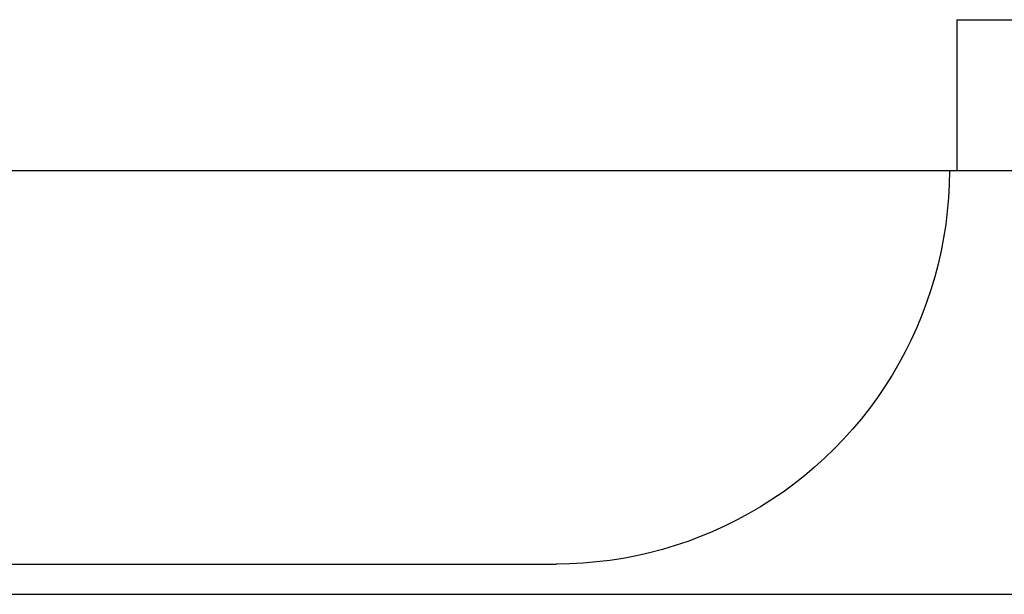
# Model space of a CAD drawing. Units: millimetres. Extents: x 5848 to 10048, y -11157 to -8187.
# Drawn here: x 8519 to 8584, y -9682 to -9644 of the extents above; entities that cross this region are included whole.
import ezdxf

# ---------------------------------------------------------------- set-up
doc = ezdxf.new("R2010")
doc.units = ezdxf.units.MM
doc.header["$MEASUREMENT"] = 0
doc.layers.add('ﾃﾞﾌｫﾙﾄ', color=18, linetype='Continuous', true_color=0x000000)

msp = doc.modelspace()

# ---------------------------------------------------------------- linework, layer by layer
at = {"layer": 'ﾃﾞﾌｫﾙﾄ'}
for p, q in [((8581.046, -9643.914), (8581.046, -9653.914)), ((8581.046, -9643.914), (8633.049, -9643.914)), ((8635.05, -9653.914), (8093.05, -9653.914)), ((8580.55, -9653.914), (8580.535, -9654.801)), ((8580.535, -9654.801), (8580.489, -9655.688)), ((8580.489, -9655.688), (8580.414, -9656.573)), ((8580.414, -9656.573), (8580.308, -9657.454)), ((8580.308, -9657.454), (8580.172, -9658.331)), ((8580.172, -9658.331), (8580.006, -9659.204)), ((8580.006, -9659.204), (8579.811, -9660.07)), ((8579.811, -9660.07), (8579.586, -9660.928)), ((8579.586, -9660.928), (8579.332, -9661.779)), ((8579.332, -9661.779), (8579.049, -9662.621)), ((8579.049, -9662.621), (8578.737, -9663.452)), ((8578.737, -9663.452), (8578.397, -9664.272)), ((8578.397, -9664.272), (8578.03, -9665.08)), ((8578.03, -9665.08), (8577.635, -9665.875)), ((8577.635, -9665.875), (8577.213, -9666.657)), ((8577.213, -9666.657), (8576.765, -9667.423)), ((8576.765, -9667.423), (8576.291, -9668.173)), ((8576.291, -9668.173), (8575.791, -9668.907)), ((8575.791, -9668.907), (8575.267, -9669.624)), ((8575.267, -9669.624), (8574.718, -9670.322)), ((8574.718, -9670.322), (8574.146, -9671.001)), ((8574.146, -9671.001), (8573.552, -9671.66)), ((8573.552, -9671.66), (8572.935, -9672.299)), ((8572.296, -9672.915), (8571.637, -9673.51)), ((8572.935, -9672.299), (8572.296, -9672.915)), ((8571.637, -9673.51), (8570.958, -9674.082)), ((8570.958, -9674.082), (8570.26, -9674.631)), ((8570.26, -9674.631), (8569.544, -9675.155)), ((8569.544, -9675.155), (8568.81, -9675.654)), ((8568.059, -9676.129), (8567.293, -9676.577)), ((8568.81, -9675.654), (8568.059, -9676.129)), ((8567.293, -9676.577), (8566.512, -9676.999)), ((8565.716, -9677.394), (8564.908, -9677.761)), ((8566.512, -9676.999), (8565.716, -9677.394)), ((8564.088, -9678.101), (8563.257, -9678.413)), ((8564.908, -9677.761), (8564.088, -9678.101)), ((8562.415, -9678.695), (8561.565, -9678.95)), ((8563.257, -9678.413), (8562.415, -9678.695)), ((8559.84, -9679.37), (8558.968, -9679.536)), ((8560.706, -9679.174), (8559.84, -9679.37)), ((8561.565, -9678.95), (8560.706, -9679.174)), ((8173.55, -9679.914), (8554.55, -9679.914)), ((8555.438, -9679.899), (8554.55, -9679.914)), ((8556.324, -9679.853), (8555.438, -9679.899)), ((8557.209, -9679.777), (8556.324, -9679.853)), ((8558.09, -9679.672), (8557.209, -9679.777)), ((8558.968, -9679.536), (8558.09, -9679.672)), ((8093.05, -9681.914), (8635.05, -9681.914))]:
    msp.add_line(p, q, dxfattribs=at)

doc.saveas('drawing.dxf')
